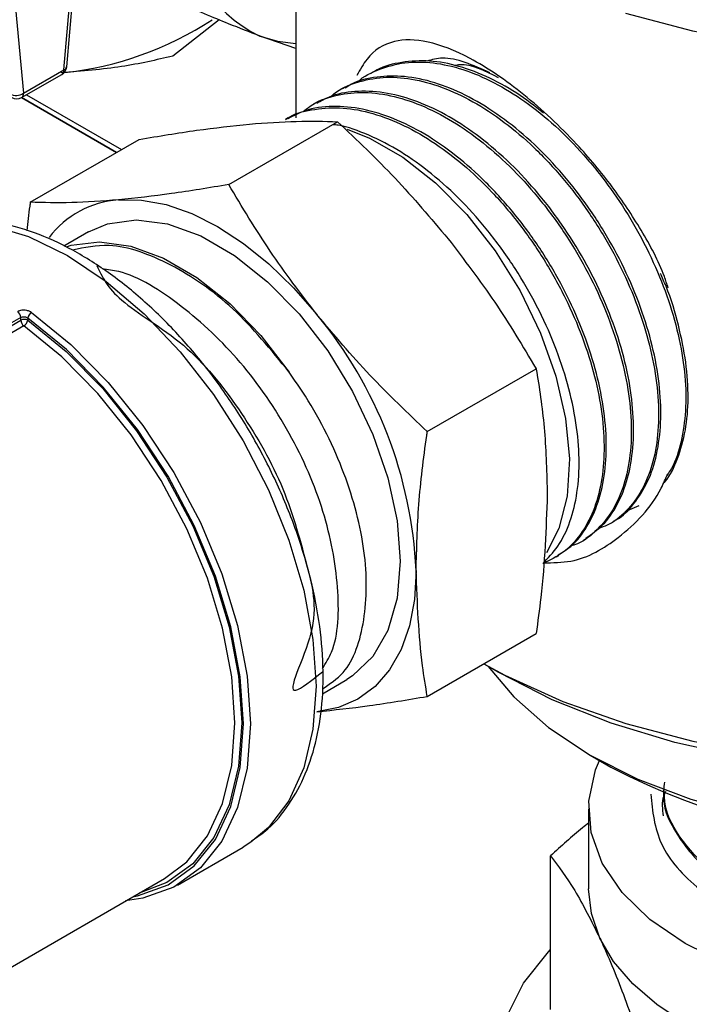
# Model space of a CAD drawing. Units: millimetres. Extents: x 0 to 45984, y 0 to 17080.
# Drawn here: x 665 to 693, y 2014 to 2054 of the extents above; entities that cross this region are included whole.
import ezdxf

# ---------------------------------------------------------------- set-up
doc = ezdxf.new("R2010")
doc.units = ezdxf.units.MM
doc.header["$LTSCALE"] = 9

msp = doc.modelspace()

# ---------------------------------------------------------------- linework, layer by layer
at = {"color": 7, "linetype": 'Continuous'}
for p, q in [((676.633, 2067.702), (676.633, 2050.438)), ((667.136, 2052.399), (667.814, 2060.208)), ((667.252, 2052.528), (667.93, 2060.336)), ((664.83, 2058.491), (665.486, 2051.45)), ((673.497, 2054.452), (671.598, 2052.968)), ((676.633, 2053.276), (675.172, 2053.785)), ((665.403, 2051.267), (667.053, 2052.216)), ((665.486, 2051.45), (667.136, 2052.399)), ((679.81, 2052.308), (679.715, 2052.257)), ((678.645, 2051.683), (678.549, 2051.632)), ((665.403, 2051.267), (669.295, 2049.021)), ((669.295, 2049.021), (665.404, 2051.267)), ((665.604, 2051.383), (669.495, 2049.136)), ((677.479, 2051.058), (677.383, 2051.006)), ((676.313, 2050.432), (676.217, 2050.381)), ((673.893, 2047.708), (678.351, 2050.281)), ((665.761, 2046.98), (670.219, 2049.554)), ((668.144, 2045.765), (667.135, 2045.182)), ((662.944, 2040.749), (665.374, 2042.151)), ((665.374, 2042.268), (662.945, 2040.866)), ((665.374, 2042.151), (665.374, 2042.268)), ((665.656, 2042.233), (665.656, 2042.151)), ((665.498, 2041.917), (662.933, 2040.437)), ((682.025, 2037.592), (686.483, 2040.165)), ((690.688, 2034.555), (690.118, 2034.307)), ((689.565, 2033.857), (689.657, 2033.914)), ((688.441, 2033.16), (688.533, 2033.217)), ((687.316, 2032.463), (687.409, 2032.52)), ((682.025, 2026.749), (686.483, 2029.323)), ((684.34, 2028.086), (684.947, 2027.735)), ((677.727, 2026.859), (678.726, 2027.436)), ((688.696, 2024.346), (689.544, 2023.856)), ((688.633, 2022.139), (688.633, 2018.872)), ((671.795, 2019.026), (674.483, 2020.578)), ((687.076, 2013.931), (687.076, 2020.217)), ((663.445, 2014.783), (671.262, 2019.296))]:
    msp.add_line(p, q, dxfattribs=at)
at = {"color": 7, "linetype": 'Continuous', "flags": 128}
for points in [[(713.439, 2054.507), (710.657, 2053.828), (707.754, 2053.343), (704.773, 2053.06), (701.755, 2052.982), (698.742, 2053.112), (695.777, 2053.445), (692.9, 2053.98), (690.154, 2054.706)], [(675.172, 2053.785), (675.893, 2053.576), (676.633, 2053.482)], [(678.738, 2049.974), (679.657, 2049.612), (681.021, 2048.829), (682.364, 2047.773), (683.641, 2046.478), (684.808, 2044.988), (685.828, 2043.352), (686.666, 2041.624), (687.294, 2039.863), (687.692, 2038.125), (687.846, 2036.471), (687.751, 2034.953), (687.411, 2033.624), (686.907, 2032.63)], [(669.369, 2047.08), (670.323, 2047.072), (671.33, 2046.886), (672.374, 2046.523), (673.435, 2045.991), (674.496, 2045.298), (675.54, 2044.456), (676.547, 2043.479), (677.501, 2042.385)], [(662.413, 2046.187), (662.661, 2046.194), (664.137, 2046.048), (665.69, 2045.582), (667.283, 2044.807), (668.876, 2043.743), (670.43, 2042.415), (671.906, 2040.857), (673.268, 2039.106), (674.483, 2037.207), (675.521, 2035.205), (676.356, 2033.15), (676.967, 2031.092), (677.34, 2029.083), (677.466, 2027.171), (677.34, 2025.404), (676.967, 2023.825), (676.356, 2022.473), (675.521, 2021.382), (674.797, 2020.776)], [(668.144, 2045.765), (668.926, 2046.099), (670.1, 2046.261), (671.387, 2046.094), (672.745, 2045.603), (674.126, 2044.806), (675.483, 2043.729), (676.77, 2042.41), (677.944, 2040.893), (678.965, 2039.229), (679.797, 2037.476), (680.413, 2035.694), (680.79, 2033.942), (680.918, 2032.281), (680.79, 2030.766), (680.413, 2029.451), (679.797, 2028.379), (678.965, 2027.587), (678.726, 2027.436)], [(667.245, 2045.162), (667.436, 2045.22), (668.603, 2045.362), (669.88, 2045.183), (671.223, 2044.689), (672.588, 2043.896), (673.929, 2042.83), (675.202, 2041.527), (676.364, 2040.03)], [(665.815, 2042.467), (667.422, 2041.163), (668.955, 2039.607), (670.375, 2037.842), (671.646, 2035.911), (672.734, 2033.867), (673.611, 2031.761), (674.254, 2029.648), (674.646, 2027.583), (674.778, 2025.619), (674.646, 2023.808), (674.254, 2022.197), (673.611, 2020.826), (672.734, 2019.733), (671.646, 2018.944), (670.375, 2018.481), (669.664, 2018.374)], [(669.952, 2018.54), (670.154, 2018.58), (671.407, 2019.037), (672.479, 2019.814), (673.344, 2020.893), (673.978, 2022.244), (674.365, 2023.834), (674.495, 2025.619), (674.365, 2027.556), (673.978, 2029.592), (673.344, 2031.675), (672.479, 2033.752), (671.407, 2035.768), (670.154, 2037.672), (668.753, 2039.413), (667.241, 2040.947), (665.656, 2042.233)], [(665.656, 2042.151), (667.229, 2040.873), (668.729, 2039.35), (670.118, 2037.621), (671.361, 2035.732), (672.425, 2033.731), (673.283, 2031.67), (673.912, 2029.602), (674.296, 2027.582), (674.425, 2025.66), (674.296, 2023.888), (673.912, 2022.311), (673.283, 2020.969), (672.425, 2019.898), (671.361, 2019.126), (670.221, 2018.695)], [(671.262, 2019.296), (672.171, 2019.98), (673.016, 2021.036), (673.636, 2022.358), (674.015, 2023.913), (674.142, 2025.66), (674.015, 2027.554), (673.636, 2029.546), (673.016, 2031.585), (672.171, 2033.616), (671.122, 2035.589), (669.897, 2037.452), (668.527, 2039.156), (667.048, 2040.657), (665.498, 2041.917)], [(681.567, 2031.906), (681.497, 2030.721), (681.29, 2029.636), (680.948, 2028.67), (680.477, 2027.84), (679.886, 2027.16), (679.185, 2026.641), (678.385, 2026.293), (677.501, 2026.121)], [(684.342, 2028.087), (685.201, 2027.625), (687.575, 2026.546), (690.154, 2025.637), (692.9, 2024.911), (695.777, 2024.377), (698.742, 2024.043), (701.755, 2023.914), (704.773, 2023.991), (707.754, 2024.274), (710.657, 2024.759), (713.439, 2025.438), (716.063, 2026.303), (718.492, 2027.34), (720.167, 2028.225)], [(684.525, 2027.979), (685.571, 2026.725), (686.994, 2025.473), (688.698, 2024.345), (690.652, 2023.361), (692.821, 2022.54), (695.163, 2021.897), (697.634, 2021.444), (700.19, 2021.189), (702.781, 2021.138), (705.361, 2021.291), (707.881, 2021.646), (710.293, 2022.195), (712.553, 2022.929), (714.62, 2023.833), (716.453, 2024.892), (718.02, 2026.085), (719.291, 2027.39), (719.74, 2027.979)], [(719.318, 2027.735), (719.316, 2027.734), (717.119, 2026.61), (714.704, 2025.648), (712.106, 2024.861), (709.362, 2024.26), (706.513, 2023.855), (703.6, 2023.65), (700.666, 2023.65), (697.753, 2023.855), (694.903, 2024.26), (692.16, 2024.861), (689.562, 2025.648), (687.147, 2026.61), (684.95, 2027.734), (684.947, 2027.735)], [(715.187, 2024.125), (715.529, 2023.103), (715.621, 2021.817), (715.345, 2020.539), (714.709, 2019.306), (713.73, 2018.149), (712.434, 2017.102), (710.858, 2016.192), (709.043, 2015.444), (707.04, 2014.878), (704.903, 2014.511), (702.691, 2014.352), (700.463, 2014.405), (698.281, 2014.669), (696.204, 2015.137), (694.288, 2015.796), (692.587, 2016.628), (691.146, 2017.61), (690.005, 2018.716), (689.194, 2019.915), (688.736, 2021.175), (688.644, 2022.461), (688.92, 2023.738), (689.079, 2024.125)], [(674.797, 2020.776), (674.483, 2020.578), (674.483, 2020.578)], [(689.093, 2016.855), (688.748, 2017.855), (688.633, 2018.872)], [(698.639, 2011.345), (696.967, 2011.672), (695.383, 2012.123), (693.915, 2012.69), (692.587, 2013.362), (691.423, 2014.128), (690.441, 2014.976), (689.66, 2015.89), (689.093, 2016.855)], [(685.277, 2013.64), (685.97, 2015.004), (686.993, 2016.296), (687.076, 2016.382)]]:
    msp.add_lwpolyline(points, dxfattribs=at)
at = {"color": 7, "linetype": 'Continuous'}
for centre, radius, start, end in [((677.658, 2058.989), 5.768, 179.1151, 244.4645), ((665.647, 2066.035), 13.828, 276.2175, 303.1362), ((666.853, 2052.563), 0.4, 299.9106, 355.0362), ((667.084, 2052.562), 0.171, 287.5704, 348.5276), ((666.945, 2052.375), 0.192, 303.9648, 7.1465), ((665.176, 2051.924), 0.567, 243.3646, 303.1919), ((665.203, 2051.613), 0.4, 240.0027, 299.9106), ((665.295, 2051.426), 0.192, 303.9648, 7.1465), ((669.674, 2043.121), 3.97, 94.3984, 142.4183), ((665.063, 2042.253), 0.311, 2.8085, 54.1572), ((665.997, 2042.174), 0.345, 121.7736, 170.0527), ((663.934, 2031.093), 17.651, 2.6393, 39.7721), ((665.515, 2041.878), 0.307, 62.6097, 117.3903), ((665.685, 2042.167), 0.312, 182.852, 233.1465), ((665.316, 2042.211), 0.346, 301.768, 349.9983), ((702.133, 2047.82), 27.069, 242.2867, 297.7133)]:
    msp.add_arc(centre, radius, start, end, dxfattribs=at)
for points, knots in [([(675.172, 2053.785), (674.753, 2053.947), (673.751, 2054.336), (672.56, 2054.837), (671.867, 2055.129)], [0, 0, 0, 0, 0.4176562, 1, 1, 1, 1]), ([(691.893, 2043.481), (691.843, 2043.634), (691.587, 2044.428), (690.823, 2045.828), (689.623, 2047.656), (688.014, 2049.573), (685.985, 2051.477), (683.808, 2052.946), (681.981, 2053.654), (680.544, 2053.657), (679.649, 2053.085), (679.272, 2052.408), (679.141, 2052.173)], [0, 0, 0, 0, 0.023047, 0.119291, 0.212316, 0.308754, 0.436323, 0.564541, 0.678518, 0.794433, 0.928646, 1, 1, 1, 1]), ([(671.598, 2052.968), (670.926, 2052.809), (669.575, 2052.49), (667.875, 2052.351), (667.021, 2052.281)], [0, 0, 0, 0, 0.497167, 1, 1, 1, 1]), ([(684.582, 2052.285), (683.903, 2052.591), (682.961, 2053.014), (682.216, 2052.819), (682.008, 2052.764)], [0, 0, 0, 0, 0.721243, 1, 1, 1, 1]), ([(679.147, 2051.879), (679.152, 2051.884), (679.408, 2052.151), (680.061, 2052.451), (681.098, 2052.741), (682.251, 2052.731), (683.485, 2052.457), (684.75, 2051.922), (686.032, 2051.136), (687.273, 2050.135), (688.461, 2048.929), (689.542, 2047.576), (690.505, 2046.09), (691.307, 2044.539), (691.94, 2042.941), (692.376, 2041.37), (692.611, 2039.845), (692.638, 2038.43), (692.443, 2037.16), (692.172, 2036.274), (691.905, 2035.889), (691.84, 2035.795)], [0, 0, 0, 0, 0.001022, 0.059499, 0.116314, 0.174777, 0.231581, 0.290033, 0.346824, 0.405262, 0.462042, 0.520468, 0.577236, 0.63565, 0.692405, 0.750806, 0.80755, 0.865939, 0.92267, 0.981046, 1, 1, 1, 1]), ([(686.78, 2050.635), (686.417, 2050.917), (685.645, 2051.52), (684.419, 2052.177), (683.167, 2052.628), (681.95, 2052.819), (680.848, 2052.711), (680.125, 2052.526), (679.829, 2052.313), (679.814, 2052.302)], [0, 0, 0, 0, 0.1472696, 0.3140397, 0.4856441, 0.6524522, 0.8240958, 0.9909375, 1, 1, 1, 1]), ([(683.139, 2052.591), (683.214, 2052.605), (683.723, 2052.703), (684.373, 2052.374), (684.927, 2052.092)], [0, 0, 0, 0, 0.146841, 1, 1, 1, 1]), ([(678.076, 2051.305), (678.117, 2051.344), (678.413, 2051.625), (679.128, 2051.916), (680.189, 2052.139), (681.377, 2052.067), (682.617, 2051.733), (683.903, 2051.134), (685.175, 2050.298), (686.42, 2049.236), (687.583, 2047.997), (688.651, 2046.595), (689.576, 2045.094), (690.349, 2043.512), (690.937, 2041.921), (691.332, 2040.339), (691.519, 2038.839), (691.496, 2037.438), (691.264, 2036.202), (690.83, 2035.139), (690.203, 2034.319), (689.59, 2033.805), (689.151, 2033.666), (689.024, 2033.626)], [0, 0, 0, 0, 0.008044, 0.058533, 0.110487, 0.160965, 0.212907, 0.263375, 0.315307, 0.365763, 0.417683, 0.46813, 0.520039, 0.570475, 0.622373, 0.672798, 0.724685, 0.7751, 0.826976, 0.877379, 0.929244, 0.979637, 1, 1, 1, 1]), ([(689.649, 2033.928), (689.686, 2033.945), (690.018, 2034.095), (690.511, 2034.626), (691.083, 2035.51), (691.452, 2036.639), (691.618, 2037.926), (691.573, 2039.367), (691.321, 2040.892), (690.861, 2042.485), (690.215, 2044.072), (689.388, 2045.637), (688.419, 2047.106), (687.315, 2048.463), (686.127, 2049.645), (684.867, 2050.64), (683.592, 2051.401), (682.314, 2051.918), (681.089, 2052.173), (679.943, 2052.139), (679.126, 2051.961), (678.743, 2051.712), (678.66, 2051.657)], [0, 0, 0, 0, 0.006743, 0.060244, 0.115296, 0.168809, 0.223873, 0.277396, 0.332471, 0.386007, 0.441094, 0.49464, 0.549738, 0.603297, 0.658407, 0.711976, 0.767098, 0.820679, 0.875813, 0.929405, 0.98455, 1, 1, 1, 1]), ([(676.946, 2050.691), (677.037, 2050.769), (677.402, 2051.083), (678.194, 2051.366), (679.299, 2051.524), (680.498, 2051.391), (681.765, 2050.991), (683.047, 2050.337), (684.33, 2049.438), (685.555, 2048.336), (686.711, 2047.042), (687.745, 2045.618), (688.648, 2044.078), (689.378, 2042.494), (689.929, 2040.884), (690.276, 2039.322), (690.416, 2037.825), (690.345, 2036.462), (690.062, 2035.25), (689.587, 2034.238), (688.908, 2033.467), (688.341, 2033.029), (687.966, 2032.929), (687.92, 2032.917)], [0, 0, 0, 0, 0.017182, 0.069277, 0.119892, 0.171976, 0.22258, 0.274652, 0.325246, 0.377308, 0.42789, 0.47994, 0.530513, 0.582553, 0.633114, 0.685143, 0.735694, 0.787712, 0.838252, 0.890259, 0.940788, 0.992783, 1, 1, 1, 1]), ([(688.523, 2033.232), (688.761, 2033.397), (689.266, 2033.747), (689.841, 2034.589), (690.263, 2035.653), (690.481, 2036.919), (690.488, 2038.322), (690.284, 2039.846), (689.875, 2041.422), (689.267, 2043.033), (688.485, 2044.603), (687.538, 2046.115), (686.468, 2047.5), (685.285, 2048.742), (684.043, 2049.783), (682.755, 2050.612), (681.478, 2051.189), (680.224, 2051.513), (679.058, 2051.55), (678.13, 2051.391), (677.663, 2051.12), (677.497, 2051.024)], [0, 0, 0, 0, 0.04774, 0.101244, 0.156299, 0.209813, 0.264879, 0.318406, 0.373484, 0.427021, 0.48211, 0.535659, 0.590761, 0.644321, 0.699433, 0.753005, 0.808129, 0.861712, 0.916848, 0.970442, 1, 1, 1, 1]), ([(676.222, 2050.372), (676.242, 2050.387), (676.547, 2050.606), (677.285, 2050.793), (678.403, 2050.897), (679.636, 2050.697), (680.905, 2050.24), (682.204, 2049.52), (683.473, 2048.575), (684.698, 2047.413), (685.826, 2046.09), (686.843, 2044.619), (687.705, 2043.07), (688.404, 2041.459), (688.907, 2039.86), (689.211, 2038.292), (689.302, 2036.826), (689.181, 2035.48), (688.854, 2034.314), (688.323, 2033.347), (687.632, 2032.606), (687.041, 2032.325), (686.753, 2032.188)], [0, 0, 0, 0, 0.003683, 0.055521, 0.108864, 0.160691, 0.214022, 0.265838, 0.319157, 0.370963, 0.424272, 0.476066, 0.529362, 0.581146, 0.634433, 0.686205, 0.739479, 0.791242, 0.844506, 0.896256, 0.949508, 1, 1, 1, 1]), ([(687.39, 2032.549), (687.565, 2032.655), (688.027, 2032.934), (688.585, 2033.664), (689.062, 2034.688), (689.329, 2035.906), (689.389, 2037.293), (689.237, 2038.788), (688.874, 2040.373), (688.316, 2041.974), (687.567, 2043.575), (686.661, 2045.102), (685.607, 2046.537), (684.452, 2047.814), (683.208, 2048.918), (681.932, 2049.8), (680.635, 2050.447), (679.363, 2050.838), (678.134, 2050.944), (677.1, 2050.811), (676.55, 2050.52), (676.328, 2050.403)], [0, 0, 0, 0, 0.033666, 0.088715, 0.142223, 0.197281, 0.250801, 0.305873, 0.359403, 0.414486, 0.468027, 0.523122, 0.576675, 0.631781, 0.685345, 0.740462, 0.794038, 0.849168, 0.904508, 0.961565, 1, 1, 1, 1]), ([(670.219, 2049.554), (671.019, 2049.689), (672.625, 2049.959), (674.036, 2050.108), (674.743, 2050.182)], [0, 0, 0, 0, 0.498113, 1, 1, 1, 1]), ([(674.743, 2050.182), (675.4, 2050.23), (676.719, 2050.326), (677.805, 2050.296), (678.351, 2050.281)], [0, 0, 0, 0, 0.497781, 1, 1, 1, 1]), ([(686.753, 2032.188), (686.97, 2032.411), (687.428, 2032.88), (687.897, 2033.876), (688.195, 2035.084), (688.277, 2036.45), (688.147, 2037.952), (687.808, 2039.523), (687.264, 2041.144), (686.538, 2042.741), (685.638, 2044.296), (684.604, 2045.738), (683.445, 2047.05), (682.215, 2048.169), (680.924, 2049.093), (679.638, 2049.745), (678.701, 2050.101), (678.235, 2050.15), (678.164, 2050.158)], [0, 0, 0, 0, 0.0605285, 0.1276998, 0.1929934, 0.2601798, 0.3254865, 0.3926862, 0.4580068, 0.5252208, 0.5905553, 0.6577837, 0.7231312, 0.790373, 0.8557352, 0.9229922, 0.9883669, 1, 1, 1, 1]), ([(678.351, 2050.281), (679.151, 2049.522), (680.757, 2047.997), (682.167, 2046.326), (682.875, 2045.488)], [0, 0, 0, 0, 0.498113, 1, 1, 1, 1]), ([(673.893, 2047.708), (673.093, 2047.573), (671.487, 2047.303), (670.077, 2047.154), (669.369, 2047.08)], [0, 0, 0, 0, 0.498113, 1, 1, 1, 1]), ([(677.501, 2042.385), (676.844, 2043.243), (675.525, 2044.967), (674.439, 2046.791), (673.893, 2047.708)], [0, 0, 0, 0, 0.497781, 1, 1, 1, 1]), ([(665.761, 2046.98), (665.754, 2046.928), (665.697, 2046.535), (665.658, 2046.15), (665.624, 2045.816)], [0, 0, 0, 0, 0.1341306, 1, 1, 1, 1]), ([(669.369, 2047.08), (668.713, 2047.032), (667.394, 2046.936), (666.307, 2046.966), (665.761, 2046.98)], [0, 0, 0, 0, 0.497781, 1, 1, 1, 1]), ([(674.821, 2020.835), (675.049, 2020.988), (675.641, 2021.385), (676.391, 2022.315), (677.071, 2023.556), (677.529, 2025.013), (677.766, 2026.649), (677.77, 2028.433), (677.542, 2030.322), (677.088, 2032.27), (676.422, 2034.232), (675.558, 2036.168), (674.517, 2038.036), (673.32, 2039.797), (671.994, 2041.414), (670.563, 2042.85), (669.056, 2044.076), (667.501, 2045.06), (665.926, 2045.785), (664.373, 2046.197), (663.18, 2046.343), (662.55, 2046.239), (662.394, 2046.214)], [0, 0, 0, 0, 0.031294, 0.081231, 0.131735, 0.183324, 0.235912, 0.289077, 0.342415, 0.395695, 0.448879, 0.501987, 0.555057, 0.608138, 0.661266, 0.714491, 0.767863, 0.821422, 0.875166, 0.928947, 0.982352, 1, 1, 1, 1]), ([(676.364, 2040.03), (675.619, 2040.944), (674.129, 2042.771), (671.515, 2044.54), (669.183, 2045.388), (667.979, 2045.124), (667.494, 2045.018)], [0, 0, 0, 0, 0.272129, 0.54426, 0.816323, 1, 1, 1, 1]), ([(682.875, 2045.488), (683.531, 2044.63), (684.85, 2042.906), (685.937, 2041.082), (686.483, 2040.165)], [0, 0, 0, 0, 0.497781, 1, 1, 1, 1]), ([(668.493, 2044.387), (668.704, 2043.931), (669.132, 2043.004), (672.19, 2041.284), (674.336, 2038.583), (676.172, 2035.499), (677.088, 2032.137), (677.756, 2029.597), (675.859, 2026.282), (677.282, 2027.404), (677.73, 2027.757)], [0, 0, 0, 0, 0.129778, 0.26442, 0.399092, 0.53379, 0.668519, 0.803273, 0.938059, 1, 1, 1, 1]), ([(677.73, 2027.892), (677.864, 2028.106), (678.379, 2028.928), (678.455, 2031.186), (677.89, 2034.301), (676.479, 2037.556), (674.433, 2040.534), (671.983, 2042.813), (669.958, 2044.101), (668.932, 2044.223), (668.71, 2044.249)], [0, 0, 0, 0, 0.053118, 0.204059, 0.35497, 0.505848, 0.656695, 0.807511, 0.958293, 1, 1, 1, 1]), ([(691.693, 2035.468), (691.719, 2035.494), (691.974, 2035.756), (692.299, 2036.48), (692.632, 2037.615), (692.742, 2038.953), (692.65, 2040.401), (692.335, 2041.95), (691.971, 2043.188), (691.654, 2043.895), (691.575, 2044.071)], [0, 0, 0, 0, 0.016823, 0.169794, 0.3272, 0.480203, 0.637641, 0.790676, 0.948147, 1, 1, 1, 1]), ([(665.815, 2042.467), (665.792, 2042.482), (665.735, 2042.518), (665.62, 2042.555), (665.484, 2042.568), (665.35, 2042.553), (665.28, 2042.521), (665.245, 2042.505)], [0, 0, 0, 0, 0.146173, 0.361745, 0.575556, 0.788083, 1, 1, 1, 1]), ([(682.025, 2037.592), (681.225, 2038.351), (679.619, 2039.876), (678.209, 2041.547), (677.501, 2042.385)], [0, 0, 0, 0, 0.498113, 1, 1, 1, 1]), ([(665.374, 2042.268), (665.391, 2042.276), (665.426, 2042.292), (665.492, 2042.297), (665.56, 2042.287), (665.617, 2042.264), (665.645, 2042.242), (665.656, 2042.233)], [0, 0, 0, 0, 0.211565, 0.423721, 0.637322, 0.853199, 1, 1, 1, 1]), ([(677.728, 2027.058), (678.031, 2027.256), (678.891, 2027.818), (679.54, 2029.803), (679.579, 2032.645), (678.731, 2035.882), (677.492, 2038.402), (676.591, 2039.702), (676.364, 2040.03)], [0, 0, 0, 0, 0.11141, 0.316284, 0.521157, 0.72603, 0.930903, 1, 1, 1, 1]), ([(686.483, 2040.165), (686.491, 2040.122), (686.634, 2039.289), (686.871, 2037.625), (686.918, 2035.883), (686.941, 2035.008)], [0, 0, 0, 0, 0.026971, 0.511715, 1, 1, 1, 1]), ([(681.567, 2031.906), (681.59, 2032.8), (681.636, 2034.596), (681.873, 2036.534), (682.017, 2037.539), (682.025, 2037.592)], [0, 0, 0, 0, 0.4844473, 0.9730288, 1, 1, 1, 1]), ([(686.782, 2032.222), (687.164, 2032.223), (688.289, 2032.227), (690.03, 2033.265), (691.343, 2034.614), (691.793, 2035.675), (691.881, 2035.882)], [0, 0, 0, 0, 0.170544, 0.502989, 0.902866, 1, 1, 1, 1]), ([(686.941, 2035.008), (686.891, 2033.621), (686.823, 2031.763), (686.552, 2029.815), (686.483, 2029.323)], [0, 0, 0, 0, 0.746937, 1, 1, 1, 1]), ([(682.025, 2026.749), (681.956, 2027.162), (681.684, 2028.796), (681.617, 2030.576), (681.567, 2031.906)], [0, 0, 0, 0, 0.253063, 1, 1, 1, 1]), ([(677.501, 2026.121), (678.203, 2026.195), (679.612, 2026.343), (681.218, 2026.613), (682.025, 2026.749)], [0, 0, 0, 0, 0.497781, 1, 1, 1, 1]), ([(691.742, 2023.244), (691.713, 2023.005), (691.625, 2022.278), (692.2, 2021.079), (693.296, 2019.723), (694.968, 2018.54), (697.037, 2017.627), (699.367, 2017.035), (701.849, 2016.77), (704.383, 2016.846), (706.8, 2017.272), (708.911, 2018.009), (710.639, 2019.009), (711.881, 2020.216), (712.571, 2021.419), (712.566, 2022.201), (712.563, 2022.507)], [0, 0, 0, 0, 0.036339, 0.110201, 0.186098, 0.263842, 0.341175, 0.415906, 0.490576, 0.567881, 0.645638, 0.721584, 0.795431, 0.871985, 0.949842, 1, 1, 1, 1]), ([(691.183, 2022.744), (691.25, 2022.052), (691.383, 2020.668), (693.052, 2018.774), (695.631, 2017.313), (698.904, 2016.44), (702.379, 2016.293), (705.289, 2016.655), (706.657, 2017.264), (707.127, 2017.474)], [0, 0, 0, 0, 0.156195, 0.312405, 0.470062, 0.623576, 0.774624, 0.922507, 1, 1, 1, 1]), ([(691.708, 2021.857), (691.669, 2022.134), (691.62, 2022.477), (691.774, 2022.805), (691.804, 2022.869)], [0, 0, 0, 0, 0.807597, 1, 1, 1, 1]), ([(712.56, 2022.598), (712.577, 2022.405), (712.638, 2021.738), (712.095, 2020.622), (710.986, 2019.371), (709.357, 2018.318), (707.334, 2017.514), (704.977, 2017.009), (702.451, 2016.848), (699.946, 2017.035), (697.571, 2017.549), (695.43, 2018.388), (693.647, 2019.515), (692.414, 2020.839), (691.762, 2021.992), (691.738, 2022.688), (691.731, 2022.897)], [0, 0, 0, 0, 0.032368, 0.11198, 0.190851, 0.266856, 0.343729, 0.423012, 0.502435, 0.579706, 0.655436, 0.734064, 0.813711, 0.892046, 0.967597, 1, 1, 1, 1]), ([(688.633, 2021.563), (688.551, 2021.499), (688.024, 2021.089), (687.51, 2020.616), (687.076, 2020.217)], [0, 0, 0, 0, 0.155155, 1, 1, 1, 1]), ([(687.076, 2020.217), (687.403, 2019.786), (688.064, 2018.917), (688.748, 2017.547), (689.093, 2016.855)], [0, 0, 0, 0, 0.495458, 1, 1, 1, 1]), ([(689.093, 2016.855), (689.141, 2016.751), (689.503, 2015.962), (690.185, 2014.276), (690.8, 2012.447), (691.11, 2011.525)], [0, 0, 0, 0, 0.070101, 0.53079, 1, 1, 1, 1])]:
    msp.add_open_spline(points, degree=3, knots=knots, dxfattribs=at)

doc.saveas('drawing.dxf')
